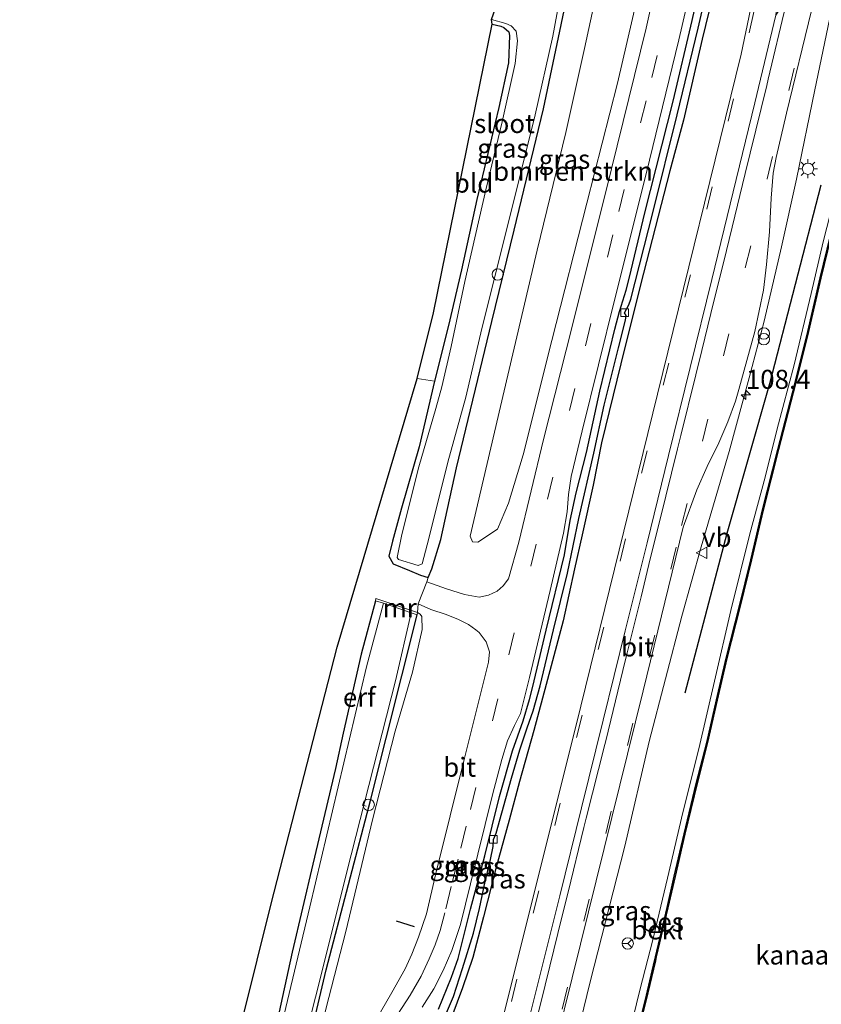
# Model space of a CAD drawing. Units: metres. Extents: x 111658 to 113626, y 537500 to 543750.
# Drawn here: x 113250 to 113355, y 543129 to 543259 of the extents above; entities that cross this region are included whole.
import ezdxf
from ezdxf.enums import TextEntityAlignment as Align

# ---------------------------------------------------------------- set-up
doc = ezdxf.new("R2010")
doc.units = ezdxf.units.M
doc.linetypes.add('VW-3-9_STREEP', pattern=[12, 3, -9])
doc.layers.get('0').update_dxf_attribs({"lineweight": 25})
for name, color, linetype, lineweight in [('B-ME-AL-OVERIG-L-B1', 7, 'Continuous', 18), ('B-ME-AL-OVERIG-S-B1', 7, 'Continuous', 18), ('B-ME-AM-KILOMETR-S-B1', 7, 'Continuous', 18), ('B-ME-BV-GELEIDECONSTRUCTIE-GELEIDERAIL-L-B1', 213, 'BV-GELEIDERAIL', 18), ('B-ME-GR-BOMENSTRUIKEN-GV-B6', 93, 'Continuous', 18), ('B-ME-GW-KRUINLIJN-L-B1', 93, 'Continuous', 18), ('B-ME-IE-GRASLAND-GV-B6', 93, 'Continuous', 18), ('B-ME-IE-GRONDWERKLIJN-GROND_INGERICHT-GV-B6', 253, 'Continuous', 18), ('B-ME-IE-INRICHTINGSELEMENT-S-B1', 253, 'Continuous', 18), ('B-ME-IE-MEUBILAIR_WEGMEUBILAIR-LICHTMAST-S-B1', 8, 'Continuous', 18), ('B-ME-IE-TERREINAFSCHEIDING-DOORGANG-L-B1', 8, 'IE-TERREINAFSCHEIDING-KUNSTMATIG-OPEN', 18), ('B-ME-MW-MUUR-GV-B6', 8, 'IE-TERREINAFSCHEIDING-KUNSTMATIG', 18), ('B-ME-OB-BEKLEDING-GV-B6', 253, 'Continuous', 18), ('B-ME-OB-WATERLIJN-L-B1', 133, 'OB-WATERLIJN', 18), ('B-ME-OG-WATER-GV-B6', 153, 'Continuous', 18), ('B-ME-VH-VERH_SOORT-BITUMEN-GV-B6', 8, 'IE-TERREINAFSCHEIDING-NATUURLIJK-HOUTWAL', 18), ('B-ME-VV-KOLK-S-B1', 8, 'Continuous', 18), ('B-ME-VW-MARKERING-39STREEP-015-L-B1', 255, 'VW-3-9_STREEP', 18), ('B-ME-VW-MARKERING-STREEP-015-L-B1', 7, 'Continuous', 18), ('B-ME-VW-MEUBILAIR_WEGMEUBILAIR-RONA-S-B1', 8, 'Continuous', 18), ('B-ME-VW-MEUBILAIR_WEGMEUBILAIR-VERKEERSBORD-S-B1', 8, 'Continuous', 18)]:
    doc.layers.add(name, color=color, linetype=linetype, lineweight=lineweight)
for name, color, linetype in [('B-ME-GR-BOMENRIJ-L-B1', 10, 'Continuous'), ('B-ME-GW-INSTEEKWATERGANG-L-B1', 10, 'Continuous'), ('B-ME-GW-WATERGANG-GREPPEL-L-B1', 10, 'Continuous'), ('B-ME-IE-TERREINAFSCHEIDING-SCHRIKHEK-L-B1', 10, 'Continuous'), ('B-ME-KG-KADASTRAAL-OPNAMEDTMGRENS-L-B1', 10, 'Continuous'), ('B-ME-OB-BESCHOEIING-GV-B6', 10, 'Continuous')]:
    doc.layers.add(name, color=color, linetype=linetype)
doc.styles.add('NLCS-ISO', font='NLCS-ISO.TTF')
doc.linetypes.add('BV-GELEIDERAIL', pattern='A,10,-3,[108,NLCS.SHX,S=1,R=0,X=0,Y=0],-3', length=16)
doc.linetypes.add('IE-TERREINAFSCHEIDING-KUNSTMATIG', pattern='A,4,[82,NLCS.SHX,S=0.75,R=90,X=0,Y=0],4,-2', length=10)
doc.linetypes.add('IE-TERREINAFSCHEIDING-KUNSTMATIG-OPEN', pattern='A,7,-1.5,[67,NLCS.SHX,S=0.75,R=0,X=0,Y=0],-1.5', length=10)
doc.linetypes.add('IE-TERREINAFSCHEIDING-NATUURLIJK-HOUTWAL', pattern='A,7,-1.5,[67,NLCS.SHX,S=0.75,R=45,X=0,Y=0],-1.5,7,-1.5,[70,NLCS.SHX,S=0.75,R=0,X=0,Y=0],-1.5', length=20)
doc.linetypes.add('OB-WATERLIJN', pattern='A,10,[32,NLCS.SHX,S=2,R=0,X=0,Y=0],-12', length=22)

# ---------------------------------------------------------------- blocks, each defined once
blk = doc.blocks.new('hecto')
for p, q in [((0, 0.625), (-0.625, 0)), ((0, -0.625), (0, 0.625)), ((-0.625, 0), (0.625, 0)), ((0.625, 0), (0, -0.625))]:
    blk.add_line(p, q)
blk = doc.blocks.new('prullenbak')
for centre in [(-0.375, 0), (0.375, 0)]:
    blk.add_circle(centre, 0.75)
blk = doc.blocks.new('dtb')
blk.add_circle((0, 0), 0.75)
blk = doc.blocks.new('lantaarnpaal')
for p, q in [((-0.75, 0), (-1.25, 0)), ((-0.88, 0.88), (-0.53, 0.53)), ((0, 0.75), (0, 1.25)), ((0.53, 0.53), (0.88, 0.88)), ((0.75, 0), (1.25, 0)), ((-0.53, -0.53), (-0.88, -0.88)), ((0, -0.75), (0, -1.25)), ((0.53, -0.53), (0.88, -0.88))]:
    blk.add_line(p, q)
blk.add_circle((0, 0), 0.75)
blk = doc.blocks.new('kolk')
blk.add_lwpolyline([(-0.5, -0.5), (0.5, -0.5), (0.5, 0.5), (-0.5, 0.5)], close=True)
blk = doc.blocks.new('verkeersbord')
for p, q in [((0, 0.75), (-0.75, -0.625)), ((0.75, -0.625), (0, 0.75)), ((-0.75, -0.625), (0.75, -0.625))]:
    blk.add_line(p, q)
blk = doc.blocks.new('wegwijzer')
for q in [(-0.53, -0.53), (0, 0.75), (0.53, -0.53)]:
    blk.add_line((0, 0), q)
blk.add_circle((0, 0), 0.75)

msp = doc.modelspace()

# ---------------------------------------------------------------- linework, layer by layer
at = {"layer": 'B-ME-AL-OVERIG-L-B1'}
msp.add_line((113294.731, 543155.312, -0.178), (113295.25, 543155.197, -0.165), dxfattribs=at)
at = {"layer": 'B-ME-BV-GELEIDECONSTRUCTIE-GELEIDERAIL-L-B1'}
msp.add_polyline3d([(113290.851, 542995.527, 2.087), (113296.686, 543019.027, 2.154), (113302.451, 543042.126, 2.191), (113307.822, 543063.977, 2.17), (113313.25, 543085.74, 2.116), (113318.725, 543107.658, 2.071), (113324.705, 543132.133, 2.013), (113329.239, 543149.917, 1.892), (113332.437, 543163.692, 1.959), (113336.74, 543180.138, 1.896), (113339.276, 543189.247, 1.772), (113342.945, 543201.791, 1.78), (113345.603, 543211.46, 1.813), (113347.549, 543218.905, 1.789), (113349.864, 543228.689, 1.751), (113351.794, 543237.593, 1.718), (113354.247, 543249.328, 1.755), (113356.371, 543259.596, 1.751), (113358.272, 543269.875, 1.735), (113360.13, 543279.398, 1.772), (113362.679, 543290.533, 1.789)], dxfattribs=at)
at = {"layer": 'B-ME-GR-BOMENRIJ-L-B1'}
msp.add_polyline3d([(113337.164, 543170.09, 1.041), (113342.71, 543191.054, 0.822), (113348.302, 543210.748, 0.734), (113355.046, 543236.852, 0.68)], dxfattribs=at)
at = {"layer": 'B-ME-GR-BOMENSTRUIKEN-GV-B6'}
msp.add_polyline3d([(113338.076, 543295.688, 0.661), (113333.762, 543274.005, 0.788), (113330.808, 543261.183, 0.822), (113328.286, 543250.195, 0.867), (113324.27, 543234.412, 0.846), (113319.647, 543216.377, 0.838), (113315.904, 543201.342, 0.896), (113313.974, 543195.013, 0.776), (113312.496, 543191.595, 0.788), (113309.946, 543189.897, 0.739), (113309.225, 543189.914, 0.685), (113308.921, 543190.682, 0.61), (113313.862, 543211.826, 0.39), (113317.715, 543228.239, 0.294), (113321.491, 543243.729, 0.299), (113323.95, 543254.738, 0.328), (113327.099, 543269.315, 0.274), (113329.381, 543281.438, 0.311), (113331.994, 543296.962, 0.174), (113338.076, 543295.688, 0.661)], dxfattribs=at)
at = {"layer": 'B-ME-GW-INSTEEKWATERGANG-L-B1'}
for points in [[(113306.068, 543218.346, 0.021), (113304.251, 543211.036, -0.011), (113302.22, 543202.423, 0.149), (113299.89, 543194.341, 0.182), (113298.732, 543190.028, 0.228), (113298.211, 543188.024, 0.323), (113298.804, 543187.028, 0.494), (113300.938, 543186.157, 0.46), (113302.377, 543185.54, 0.465), (113303.394, 543185.237, 0.589), (113303.868, 543186.398, 0.444), (113305.062, 543190.238, 0.311), (113307.111, 543199.655, -0.037), (113311.772, 543218.881, 0.021), (113314.716, 543230.899, -0.041), (113318.581, 543246.808, 0.025), (113321.632, 543261.449, 0.004), (113323.632, 543272.539, -0.003), (113325.9, 543284.934, 0.104), (113328.245, 543297.748, 0.112)], [(113347.803, 543293.65, 1.243), (113345.874, 543284.514, 1.162), (113343.403, 543272.852, 1.149), (113341.151, 543263.223, 1.083), (113339.433, 543255.989, 1.1), (113336.974, 543245.328, 1.154), (113335.153, 543238.657, 1.141), (113331.316, 543223.677, 1.095), (113328.739, 543213.335, 1.108), (113326.185, 543202.93, 1.108), (113325.091, 543197.373, 1.091), (113323.656, 543190.834, 1.17), (113322.647, 543186.387, 1.178), (113321.129, 543179.538, 1.183), (113319.576, 543173.613, 1.212), (113317.299, 543165.14, 1.212), (113315.415, 543158.413, 1.261), (113314.045, 543153.374, 1.249), (113312.296, 543146.998, 1.266), (113310.696, 543140.673, 1.174), (113309.268, 543135.319, 1.199), (113307.919, 543131.31, 1.133), (113304.523, 543122.263, 1.075)], [(113304.758, 543128.539, 1.008), (113306.475, 543132.706, 1.008), (113307.356, 543135.169, 1.025), (113308.985, 543141.654, 1.071), (113310.867, 543148.686, 1.008), (113312.788, 543156.463, 1.008), (113314.467, 543162.454, 1.008), (113315.876, 543166.384, 1.012), (113316.733, 543169.223, 1.021), (113317.126, 543170.724, 1.021), (113318.895, 543178.309, 1.025), (113321.31, 543188.222, 1.004), (113322.083, 543192.739, 1.021), (113322.833, 543196.353, 0.983), (113324.203, 543201.679, 0.992), (113325.949, 543209.712, 1.017), (113327.958, 543217.886, 0.95), (113328.547, 543220.173, 0.905), (113329.416, 543222.974, 0.942), (113329.878, 543224.715, 0.942), (113331.901, 543233.165, 0.992), (113335.613, 543247.826, 0.996), (113338.122, 543258.435, 0.988), (113339.597, 543265.046, 1.037)], [(113311.801, 543257.942, 0.083), (113312.972, 543257.665, 0.133), (113313.342, 543257.504, 0.153), (113313.995, 543256.922, 0.145), (113314.096, 543256.475, 0.145), (113313.965, 543252.878, 0.104), (113312.709, 543246.977, 0.045), (113309.817, 543234.928, 0.116), (113307.804, 543225.687, -0.024), (113306.068, 543218.346, 0.021)], [(113296.459, 543182.191, 0.323), (113294.585, 543175.153, 0.112), (113292.208, 543164.771, 0.124), (113291.209, 543160.142, 0.108), (113288.25, 543147.587, 0.079), (113285.542, 543135.999, -0.016), (113282.75, 543123.356, -0.037)], [(113285.372, 543114.145, 0.054), (113290.003, 543133.695, 0.029), (113295.845, 543156.113, 0.008), (113301.948, 543180.342, 0.323)]]:
    msp.add_polyline3d(points, dxfattribs=at)
at = {"layer": 'B-ME-GW-KRUINLIJN-L-B1'}
msp.add_polyline3d([(113302.017, 543180.624, 0.323), (113302.352, 543180.422, 0.519), (113302.572, 543180.116, 0.593), (113302.628, 543178.407, 0.519), (113301.354, 543172.811, 0.548), (113299.056, 543165.032, 0.631), (113296.077, 543153.383, 0.614), (113292.571, 543138.74, 0.647), (113289.971, 543128.532, 0.714), (113285.557, 543110.863, 0.689), (113281.503, 543094.515, 0.768), (113277.421, 543077.638, 0.709), (113273.897, 543063.035, 0.714), (113270.241, 543048.718, 0.656), (113268.69, 543042.792, 0.739), (113268.321, 543041.091, 0.726), (113267.853, 543040.27, 0.668), (113265.258, 543040.862, 0.51), (113263.356, 543041.35, 0.328), (113262.831, 543041.723, 0.27), (113262.865, 543042.85, 0.228), (113263.222, 543045.017, 0.174)], dxfattribs=at)
at = {"layer": 'B-ME-GW-WATERGANG-GREPPEL-L-B1'}
msp.add_polyline3d([(113304.978, 543126.118, 0.718), (113306.716, 543130.168, 0.817), (113307.934, 543133.852, 0.834), (113309.343, 543138.524, 0.801), (113310.159, 543141.746, 0.792), (113310.894, 543145.278, 0.784), (113311.578, 543148.183, 0.755), (113311.93, 543149.893, 0.78), (113311.969, 543150.831, 0.776), (113312.358, 543151.647, 0.809), (113314.355, 543158.851, 0.78), (113315.458, 543162.612, 0.759), (113316.43, 543165.472, 0.759), (113317.196, 543167.734, 0.772), (113318.14, 543171.013, 0.822), (113319.855, 543178.368, 0.851), (113321.718, 543185.83, 0.834), (113323.189, 543192.978, 0.805), (113325.176, 543201.571, 0.797), (113326.534, 543207.886, 0.801), (113328.403, 543215.432, 0.784), (113329.329, 543219.06, 0.768), (113329.429, 543219.673, 0.759), (113329.216, 543220.02, 0.759), (113329.789, 543221.05, 0.78), (113330.041, 543221.799, 0.78), (113332.946, 543233.154, 0.809), (113336.137, 543246.034, 0.809), (113338.893, 543257.423, 0.817), (113341.009, 543266.587, 0.784)], dxfattribs=at)
at = {"layer": 'B-ME-IE-GRASLAND-GV-B6'}
for points in [[(113347.803, 543293.65, 1.243), (113345.874, 543284.514, 1.162), (113343.403, 543272.852, 1.149), (113341.151, 543263.223, 1.083), (113339.433, 543255.989, 1.1), (113336.974, 543245.328, 1.154), (113335.153, 543238.657, 1.141), (113331.316, 543223.677, 1.095), (113328.739, 543213.335, 1.108), (113326.185, 543202.93, 1.108), (113325.091, 543197.373, 1.091), (113323.656, 543190.834, 1.17), (113322.647, 543186.387, 1.178), (113321.129, 543179.538, 1.183), (113319.576, 543173.613, 1.212), (113317.299, 543165.14, 1.212), (113315.415, 543158.413, 1.261), (113314.045, 543153.374, 1.249), (113312.296, 543146.998, 1.266), (113310.696, 543140.673, 1.174), (113309.268, 543135.319, 1.199), (113307.919, 543131.31, 1.133), (113304.523, 543122.263, 1.075)], [(113304.523, 543122.263, 1.075), (113307.919, 543131.31, 1.133), (113309.268, 543135.319, 1.199), (113310.696, 543140.673, 1.174), (113312.296, 543146.998, 1.266), (113314.045, 543153.374, 1.249), (113315.415, 543158.413, 1.261), (113317.299, 543165.14, 1.212), (113319.576, 543173.613, 1.212), (113321.129, 543179.538, 1.183), (113322.647, 543186.387, 1.178), (113323.656, 543190.834, 1.17), (113325.091, 543197.373, 1.091), (113326.185, 543202.93, 1.108), (113328.739, 543213.335, 1.108), (113331.316, 543223.677, 1.095), (113335.153, 543238.657, 1.141), (113336.974, 543245.328, 1.154), (113339.433, 543255.989, 1.1), (113341.151, 543263.223, 1.083), (113343.403, 543272.852, 1.149), (113345.874, 543284.514, 1.162), (113347.803, 543293.65, 1.243), (113352.022, 543292.766, 1.285)], [(113352.022, 543292.766, 1.285), (113350.571, 543284.325, 1.29), (113347.215, 543266.826, 1.328), (113344.528, 543253.994, 1.299), (113333.564, 543209.308, 1.411), (113323.462, 543168.348, 1.407), (113313.061, 543126.587, 1.556), (113304.206, 543091.027, 1.577), (113295.752, 543056.884, 1.647), (113288.156, 543026.195, 1.66)], [(113317.049, 543111.209, 1.49), (113324.466, 543141.296, 1.481), (113331.645, 543170.331, 1.473), (113336.927, 543191.85, 1.373), (113338.71, 543196.767, 1.344), (113340.072, 543199.826, 1.324), (113341.595, 543202.945, 1.32), (113342.782, 543205.705, 1.303), (113343.815, 543208.391, 1.261), (113344.226, 543209.922, 1.22), (113346.356, 543217.558, 1.216), (113347.474, 543223.01, 1.261), (113347.888, 543226.351, 1.27), (113348.248, 543230.637, 1.261), (113348.5, 543235.085, 1.261), (113348.74, 543238.364, 1.332), (113349.123, 543240.435, 1.344), (113350.481, 543246.253, 1.361), (113353.788, 543259.72, 1.344), (113355.693, 543267.558, 1.27), (113358.241, 543277.635, 1.212), (113361.552, 543290.769, 1.291), (113370.164, 543288.965, 0.526)], [(113370.164, 543288.965, 0.526), (113366.583, 543274.597, 0.386), (113363.944, 543264.216, 0.386), (113360.742, 543251.012, 0.39), (113357.811, 543239.132, 0.39), (113355.318, 543229.36, 0.444), (113353.738, 543222.566, 0.448), (113351.519, 543213.168, 0.46), (113349.295, 543204.788, 0.481), (113347.701, 543198.41, 0.473), (113345.675, 543190.982, 0.519), (113343.199, 543180.918, 0.519), (113341.054, 543171.625, 0.535), (113338.957, 543162.736, 0.502), (113336.867, 543154.368, 0.502), (113334.872, 543145.74, 0.502), (113332.868, 543137.474, 0.502), (113332.264, 543135.088, 0.502), (113331.231, 543131.008, 0.502), (113329.044, 543122.035, 0.502), (113318.457, 543085.944, 0.883), (113310.28, 543055.756, 1.129), (113302.326, 543024.28, 1.194)], [(113327.099, 543269.315, 0.274), (113323.95, 543254.738, 0.328), (113321.491, 543243.729, 0.299), (113317.715, 543228.239, 0.294), (113313.862, 543211.826, 0.39), (113308.921, 543190.682, 0.61), (113309.225, 543189.914, 0.685), (113309.946, 543189.897, 0.739), (113312.496, 543191.595, 0.788), (113313.974, 543195.013, 0.776), (113315.904, 543201.342, 0.896), (113319.647, 543216.377, 0.838), (113324.27, 543234.412, 0.846), (113328.286, 543250.195, 0.867), (113330.808, 543261.183, 0.822)], [(113302.607, 543128.767, 1.029), (113304.156, 543131.188, 1.029), (113305.377, 543133.597, 1.029), (113306.51, 543136.248, 1.054), (113307.636, 543139.655, 1.046), (113308.97, 543144.986, 1.083), (113311.872, 543156.685, 1.021), (113313.092, 543161.333, 1.012), (113313.85, 543163.773, 1.025), (113314.752, 543165.772, 1.037), (113315.524, 543167.385, 1.033), (113316.702, 543172.078, 1.046), (113319.445, 543183.549, 1.037), (113321.198, 543191.074, 1.062), (113321.654, 543193.88, 1.05), (113321.862, 543196.164, 1.037), (113322.211, 543198.51, 1.025), (113323.643, 543204.523, 1.017), (113327.946, 543221.869, 0.988), (113332.055, 543238.272, 1), (113336.369, 543255.882, 0.95), (113339.048, 543267.622, 0.983)], [(113334.171, 543266.984, 0.813), (113332.057, 543257.429, 0.871), (113327.489, 543238.942, 0.892), (113322.269, 543218.029, 0.942), (113318.58, 543203.388, 0.917), (113315.321, 543189.873, 0.859), (113313.972, 543185.044, 0.867), (113313.277, 543184.129, 0.884), (113312.483, 543183.454, 0.884), (113311.346, 543182.925, 0.851), (113310.103, 543182.645, 0.826), (113308.186, 543182.992, 0.813), (113305.794, 543183.75, 0.73), (113303.218, 543184.677, 0.589), (113303.394, 543185.237, 0.589), (113303.868, 543186.398, 0.444), (113305.062, 543190.238, 0.311), (113307.111, 543199.655, -0.037), (113311.772, 543218.881, 0.021), (113314.716, 543230.899, -0.041), (113318.581, 543246.808, 0.025), (113321.632, 543261.449, 0.004)], [(113341.009, 543266.587, 0.784), (113338.893, 543257.423, 0.817), (113336.137, 543246.034, 0.809), (113332.946, 543233.154, 0.809), (113330.041, 543221.799, 0.78), (113329.789, 543221.05, 0.78), (113329.216, 543220.02, 0.759), (113329.429, 543219.673, 0.759), (113329.329, 543219.06, 0.768), (113328.403, 543215.432, 0.784), (113326.534, 543207.886, 0.801), (113325.176, 543201.571, 0.797), (113323.189, 543192.978, 0.805), (113321.718, 543185.83, 0.834), (113319.855, 543178.368, 0.851), (113318.14, 543171.013, 0.822), (113317.196, 543167.734, 0.772), (113316.43, 543165.472, 0.759), (113315.458, 543162.612, 0.759), (113314.355, 543158.851, 0.78), (113312.358, 543151.647, 0.809), (113311.969, 543150.831, 0.776), (113311.93, 543149.893, 0.78), (113311.578, 543148.183, 0.755), (113310.894, 543145.278, 0.784), (113310.159, 543141.746, 0.792), (113309.343, 543138.524, 0.801), (113307.934, 543133.852, 0.834), (113306.716, 543130.168, 0.817), (113304.978, 543126.118, 0.718)], [(113304.978, 543126.118, 0.718), (113306.716, 543130.168, 0.817), (113307.934, 543133.852, 0.834), (113309.343, 543138.524, 0.801), (113310.159, 543141.746, 0.792), (113310.894, 543145.278, 0.784), (113311.578, 543148.183, 0.755), (113311.93, 543149.893, 0.78), (113311.969, 543150.831, 0.776), (113312.358, 543151.647, 0.809), (113314.355, 543158.851, 0.78), (113315.458, 543162.612, 0.759), (113316.43, 543165.472, 0.759), (113317.196, 543167.734, 0.772), (113318.14, 543171.013, 0.822), (113319.855, 543178.368, 0.851), (113321.718, 543185.83, 0.834), (113323.189, 543192.978, 0.805), (113325.176, 543201.571, 0.797), (113326.534, 543207.886, 0.801), (113328.403, 543215.432, 0.784), (113329.329, 543219.06, 0.768), (113329.429, 543219.673, 0.759), (113329.216, 543220.02, 0.759), (113329.789, 543221.05, 0.78), (113330.041, 543221.799, 0.78), (113332.946, 543233.154, 0.809), (113336.137, 543246.034, 0.809), (113338.893, 543257.423, 0.817), (113341.009, 543266.587, 0.784)], [(113339.597, 543265.046, 1.037), (113338.122, 543258.435, 0.988), (113335.613, 543247.826, 0.996), (113331.901, 543233.165, 0.992), (113329.878, 543224.715, 0.942), (113329.416, 543222.974, 0.942), (113328.547, 543220.173, 0.905), (113327.958, 543217.886, 0.95), (113325.949, 543209.712, 1.017), (113324.203, 543201.679, 0.992), (113322.833, 543196.353, 0.983), (113322.083, 543192.739, 1.021), (113321.31, 543188.222, 1.004), (113318.895, 543178.309, 1.025), (113317.126, 543170.724, 1.021), (113316.733, 543169.223, 1.021), (113315.876, 543166.384, 1.012), (113314.467, 543162.454, 1.008), (113312.788, 543156.463, 1.008), (113310.867, 543148.686, 1.008), (113308.985, 543141.654, 1.071), (113307.356, 543135.169, 1.025), (113306.475, 543132.706, 1.008), (113304.758, 543128.539, 1.008)], [(113304.758, 543128.539, 1.008), (113306.475, 543132.706, 1.008), (113307.356, 543135.169, 1.025), (113308.985, 543141.654, 1.071), (113310.867, 543148.686, 1.008), (113312.788, 543156.463, 1.008), (113314.467, 543162.454, 1.008), (113315.876, 543166.384, 1.012), (113316.733, 543169.223, 1.021), (113317.126, 543170.724, 1.021), (113318.895, 543178.309, 1.025), (113321.31, 543188.222, 1.004), (113322.083, 543192.739, 1.021), (113322.833, 543196.353, 0.983), (113324.203, 543201.679, 0.992), (113325.949, 543209.712, 1.017), (113327.958, 543217.886, 0.95), (113328.547, 543220.173, 0.905), (113329.416, 543222.974, 0.942), (113329.878, 543224.715, 0.942), (113331.901, 543233.165, 0.992), (113335.613, 543247.826, 0.996), (113338.122, 543258.435, 0.988), (113339.597, 543265.046, 1.037)], [(113321.632, 543261.449, 0.004), (113318.581, 543246.808, 0.025), (113314.716, 543230.899, -0.041), (113311.772, 543218.881, 0.021), (113307.111, 543199.655, -0.037), (113305.062, 543190.238, 0.311), (113303.868, 543186.398, 0.444), (113303.394, 543185.237, 0.589), (113302.377, 543185.54, 0.465), (113300.938, 543186.157, 0.46), (113298.804, 543187.028, 0.494), (113298.211, 543188.024, 0.323), (113298.732, 543190.028, 0.228), (113299.89, 543194.341, 0.182), (113302.22, 543202.423, 0.149), (113304.251, 543211.036, -0.011), (113306.068, 543218.346, 0.021), (113307.804, 543225.687, -0.024), (113309.817, 543234.928, 0.116), (113312.709, 543246.977, 0.045), (113313.965, 543252.878, 0.104), (113314.096, 543256.475, 0.145), (113313.995, 543256.922, 0.145), (113313.342, 543257.504, 0.153), (113312.972, 543257.665, 0.133), (113311.801, 543257.942, 0.083), (113311.742, 543258.539, -0.46), (113313.589, 543258.04, -0.46), (113314.315, 543257.716, -0.46), (113314.956, 543257.013, -0.46), (113315.144, 543255.767, -0.46), (113314.827, 543252.77, -0.46), (113313.125, 543245.115, -0.46), (113310.961, 543236.175, -0.46), (113308.231, 543224.139, -0.46), (113306.445, 543215.606, -0.46), (113305.178, 543210.279, -0.46), (113304.428, 543207.464, -0.46), (113302.167, 543199.793, -0.46), (113299.959, 543190.89, -0.46), (113299.308, 543187.851, -0.46), (113299.516, 543187.616, -0.46), (113302.089, 543186.809, -0.46), (113302.6, 543187.039, -0.46), (113303.481, 543190.378, -0.46), (113305.979, 543200.385, -0.46), (113308.353, 543208.923, -0.46), (113310.455, 543217.961, -0.46), (113313.978, 543231.917, -0.46), (113317.472, 543246.048, -0.46), (113319.796, 543256.366, -0.46), (113321.129, 543263.787, -0.46)], [(113282.75, 543123.356, -0.037), (113285.542, 543135.999, -0.016), (113288.25, 543147.587, 0.079), (113291.209, 543160.142, 0.108), (113292.208, 543164.771, 0.124), (113294.585, 543175.153, 0.112), (113296.459, 543182.191, 0.323), (113297.532, 543181.86, -0.472), (113295.309, 543173.51, -0.472), (113287.861, 543141.949, -0.472), (113281.752, 543116.447, -0.464)], [(113302.017, 543180.624, 0.323), (113302.089, 543181.759, 0.593), (113303.772, 543181.039, 0.705), (113305.775, 543180.367, 0.751), (113307.389, 543179.716, 0.805), (113308.695, 543179.083, 0.822), (113309.684, 543178.356, 0.859), (113310.09, 543178.005, 0.905), (113311.024, 543176.782, 0.9), (113311.45, 543175.478, 0.9), (113311.325, 543174.129, 0.9), (113308.169, 543161.488, 0.917), (113304.407, 543146.325, 0.983), (113303.186, 543141.063, 0.983), (113302.147, 543137.976, 0.992), (113301.258, 543135.725, 0.996), (113300.368, 543133.822, 0.996), (113298.645, 543130.712, 1.004), (113297.148, 543128.132, 0.967)], [(113285.372, 543114.145, 0.054), (113290.003, 543133.695, 0.029), (113295.845, 543156.113, 0.008), (113301.948, 543180.342, 0.323), (113302.017, 543180.624, 0.323)], [(113286.543, 543121.937, -0.464), (113289.651, 543134.238, -0.464), (113292.707, 543146.583, -0.464), (113299.114, 543171.68, -0.464), (113301.162, 543180.618, -0.477), (113301.948, 543180.342, 0.323), (113295.845, 543156.113, 0.008), (113290.003, 543133.695, 0.029), (113285.372, 543114.145, 0.054)], [(113302.017, 543180.624, 0.323), (113302.352, 543180.422, 0.519), (113302.572, 543180.116, 0.593), (113302.628, 543178.407, 0.519), (113301.354, 543172.811, 0.548), (113299.056, 543165.032, 0.631), (113296.077, 543153.383, 0.614), (113292.571, 543138.74, 0.647), (113289.971, 543128.532, 0.714)], [(113289.971, 543128.532, 0.714), (113292.571, 543138.74, 0.647), (113296.077, 543153.383, 0.614), (113299.056, 543165.032, 0.631), (113301.354, 543172.811, 0.548), (113302.628, 543178.407, 0.519), (113302.572, 543180.116, 0.593), (113302.352, 543180.422, 0.519), (113302.017, 543180.624, 0.323)]]:
    msp.add_polyline3d(points, dxfattribs=at)
at = {"layer": 'B-ME-IE-GRONDWERKLIJN-GROND_INGERICHT-GV-B6'}
for points in [[(113304.251, 543211.036, -0.011), (113301.955, 543211.393, 0.045), (113304.118, 543220.018, 0.021), (113311.801, 543257.942, 0.083), (113312.972, 543257.665, 0.133), (113313.342, 543257.504, 0.153), (113313.995, 543256.922, 0.145), (113314.096, 543256.475, 0.145), (113313.965, 543252.878, 0.104), (113312.709, 543246.977, 0.045), (113309.817, 543234.928, 0.116), (113307.804, 543225.687, -0.024), (113306.068, 543218.346, 0.021), (113304.251, 543211.036, -0.011)], [(113277.249, 543120.136, 0.12), (113282.782, 543142.376, 0.27), (113291.432, 543176.08, 0.224), (113301.955, 543211.393, 0.045), (113304.251, 543211.036, -0.011), (113302.22, 543202.423, 0.149), (113299.89, 543194.341, 0.182), (113298.732, 543190.028, 0.228), (113298.211, 543188.024, 0.323), (113298.804, 543187.028, 0.494), (113300.938, 543186.157, 0.46), (113302.377, 543185.54, 0.465), (113303.394, 543185.237, 0.589), (113303.218, 543184.677, 0.589)], [(113303.218, 543184.677, 0.589), (113302.089, 543181.759, 0.593), (113302.017, 543180.624, 0.323), (113296.538, 543182.48, 0.323), (113296.459, 543182.191, 0.323), (113294.585, 543175.153, 0.112), (113292.208, 543164.771, 0.124), (113291.209, 543160.142, 0.108), (113288.25, 543147.587, 0.079), (113285.542, 543135.999, -0.016), (113282.75, 543123.356, -0.037)]]:
    msp.add_polyline3d(points, dxfattribs=at)
at = {"layer": 'B-ME-IE-TERREINAFSCHEIDING-DOORGANG-L-B1'}
msp.add_line((113302.089, 543181.759, 0.593), (113303.218, 543184.677, 0.589), dxfattribs=at)
at = {"layer": 'B-ME-IE-TERREINAFSCHEIDING-SCHRIKHEK-L-B1'}
msp.add_line((113299.185, 543140.123, 1.701), (113301.56, 543139.399, 1.697), dxfattribs=at)
at = {"layer": 'B-ME-KG-KADASTRAAL-OPNAMEDTMGRENS-L-B1'}
msp.add_polyline3d([(113249.71, 543005.284, 0.08), (113256.062, 543033.053, 0.182), (113257.49, 543038.111, 0.191), (113263.931, 543063.624, 0.058), (113275.715, 543114.72, 0.124), (113277.249, 543120.136, 0.12), (113282.782, 543142.376, 0.27), (113291.432, 543176.08, 0.224), (113301.955, 543211.393, 0.045), (113304.118, 543220.018, 0.021), (113311.801, 543257.942, 0.083), (113311.742, 543258.539, -0.46), (113313.083, 543262.472, -0.46), (113313.13, 543263.046, -0.082), (113313.938, 543267.335, 0.029), (113321.086, 543299.248, 0.01)], dxfattribs=at)
at = {"layer": 'B-ME-MW-MUUR-GV-B6'}
msp.add_polyline3d([(113302.017, 543180.624, 0.323), (113301.948, 543180.342, 0.323), (113301.162, 543180.618, -0.477), (113297.532, 543181.86, -0.472), (113296.459, 543182.191, 0.323), (113296.538, 543182.48, 0.323), (113302.017, 543180.624, 0.323)], dxfattribs=at)
at = {"layer": 'B-ME-OB-BEKLEDING-GV-B6'}
for points in [[(113329.044, 543122.035, 0.502), (113331.231, 543131.008, 0.502), (113332.264, 543135.088, 0.502), (113332.868, 543137.474, 0.502), (113334.872, 543145.74, 0.502), (113336.867, 543154.368, 0.502), (113338.957, 543162.736, 0.502), (113341.054, 543171.625, 0.535), (113343.199, 543180.918, 0.519), (113345.675, 543190.982, 0.519), (113347.701, 543198.41, 0.473), (113349.295, 543204.788, 0.481), (113351.519, 543213.168, 0.46), (113353.738, 543222.566, 0.448), (113355.318, 543229.36, 0.444), (113357.811, 543239.132, 0.39), (113360.742, 543251.012, 0.39), (113363.944, 543264.216, 0.386), (113366.583, 543274.597, 0.386)], [(113363.804, 543260.62, -0.149), (113361.35, 543250.564, -0.149), (113359.225, 543241.725, -0.149), (113356.715, 543231.961, -0.149), (113354.932, 543224.606, -0.149), (113353.156, 543217.005, -0.149), (113351.285, 543209.517, -0.149), (113349.344, 543202.076, -0.149), (113347.344, 543194.13, -0.149), (113345.801, 543187.566, -0.149), (113344.323, 543181.501, -0.149), (113342.581, 543174.634, -0.149), (113341.295, 543169.147, -0.149), (113340.035, 543163.566, -0.149), (113338.649, 543158.19, -0.149), (113337.045, 543151.556, -0.149), (113335.752, 543145.994, -0.149), (113334.808, 543141.875, -0.149), (113333.292, 543135.399, -0.149), (113333.172, 543134.891, -0.149), (113331.919, 543129.599, -0.149), (113330.248, 543123.027, -0.149)]]:
    msp.add_polyline3d(points, dxfattribs=at)
at = {"layer": 'B-ME-OB-BESCHOEIING-GV-B6'}
for points in [[(113330.248, 543123.027, -0.149), (113331.919, 543129.599, -0.149), (113333.172, 543134.891, -0.149), (113333.292, 543135.399, -0.149), (113334.808, 543141.875, -0.149), (113335.752, 543145.994, -0.149), (113337.045, 543151.556, -0.149), (113338.649, 543158.19, -0.149), (113340.035, 543163.566, -0.149), (113341.295, 543169.147, -0.149), (113342.581, 543174.634, -0.149), (113344.323, 543181.501, -0.149), (113345.801, 543187.566, -0.149), (113347.344, 543194.13, -0.149), (113349.344, 543202.076, -0.149), (113351.285, 543209.517, -0.149), (113353.156, 543217.005, -0.149), (113354.932, 543224.606, -0.149), (113356.715, 543231.961, -0.149), (113359.225, 543241.725, -0.149), (113361.35, 543250.564, -0.149), (113363.804, 543260.62, -0.149), (113365.944, 543269.606, -0.149), (113368.653, 543279.761, -0.149)], [(113363.901, 543260.597, -0.269), (113361.447, 543250.54, -0.269), (113359.322, 543241.701, -0.269), (113356.812, 543231.937, -0.269), (113355.029, 543224.583, -0.269), (113353.253, 543216.982, -0.269), (113351.382, 543209.492, -0.269), (113349.441, 543202.051, -0.269), (113347.441, 543194.106, -0.269), (113345.898, 543187.543, -0.269), (113344.42, 543181.477, -0.269), (113342.678, 543174.61, -0.269), (113341.392, 543169.125, -0.269), (113340.132, 543163.543, -0.269), (113338.746, 543158.166, -0.269), (113337.142, 543151.533, -0.269), (113335.849, 543145.972, -0.269), (113334.905, 543141.852, -0.269), (113333.389, 543135.376, -0.269), (113333.269, 543134.868, -0.269), (113332.016, 543129.575, -0.269), (113330.345, 543123.002, -0.269)]]:
    msp.add_polyline3d(points, dxfattribs=at)
at = {"layer": 'B-ME-OB-WATERLIJN-L-B1'}
msp.add_polyline3d([(113330.345, 543123.002, -0.269), (113332.016, 543129.575, -0.269), (113333.269, 543134.868, -0.269), (113333.389, 543135.376, -0.269), (113334.905, 543141.852, -0.269), (113335.849, 543145.972, -0.269), (113337.142, 543151.533, -0.269), (113338.746, 543158.166, -0.269), (113340.132, 543163.543, -0.269), (113341.392, 543169.125, -0.269), (113342.678, 543174.61, -0.269), (113344.42, 543181.477, -0.269), (113345.898, 543187.543, -0.269), (113347.441, 543194.106, -0.269), (113349.441, 543202.051, -0.269), (113351.382, 543209.492, -0.269), (113353.253, 543216.982, -0.269), (113355.029, 543224.583, -0.269), (113356.812, 543231.937, -0.269), (113359.322, 543241.701, -0.269), (113361.447, 543250.54, -0.269), (113363.901, 543260.597, -0.269)], dxfattribs=at)
at = {"layer": 'B-ME-OG-WATER-GV-B6'}
for points in [[(113321.129, 543263.787, -0.46), (113319.796, 543256.366, -0.46), (113317.472, 543246.048, -0.46), (113313.978, 543231.917, -0.46), (113310.455, 543217.961, -0.46), (113308.353, 543208.923, -0.46), (113305.979, 543200.385, -0.46), (113303.481, 543190.378, -0.46), (113302.6, 543187.039, -0.46), (113302.089, 543186.809, -0.46), (113299.516, 543187.616, -0.46), (113299.308, 543187.851, -0.46), (113299.959, 543190.89, -0.46), (113302.167, 543199.793, -0.46), (113304.428, 543207.464, -0.46), (113305.178, 543210.279, -0.46), (113306.445, 543215.606, -0.46), (113308.231, 543224.139, -0.46), (113310.961, 543236.175, -0.46), (113313.125, 543245.115, -0.46), (113314.827, 543252.77, -0.46), (113315.144, 543255.767, -0.46), (113314.956, 543257.013, -0.46), (113314.315, 543257.716, -0.46), (113313.589, 543258.04, -0.46), (113311.742, 543258.539, -0.46)], [(113330.345, 543123.002, -0.269), (113332.016, 543129.575, -0.269), (113333.269, 543134.868, -0.269), (113333.389, 543135.376, -0.269), (113334.905, 543141.852, -0.269), (113335.849, 543145.972, -0.269), (113337.142, 543151.533, -0.269), (113338.746, 543158.166, -0.269), (113340.132, 543163.543, -0.269), (113341.392, 543169.125, -0.269), (113342.678, 543174.61, -0.269), (113344.42, 543181.477, -0.269), (113345.898, 543187.543, -0.269), (113347.441, 543194.106, -0.269), (113349.441, 543202.051, -0.269), (113351.382, 543209.492, -0.269), (113353.253, 543216.982, -0.269), (113355.029, 543224.583, -0.269), (113356.812, 543231.937, -0.269), (113359.322, 543241.701, -0.269), (113361.447, 543250.54, -0.269), (113363.901, 543260.597, -0.269)], [(113281.752, 543116.447, -0.464), (113287.861, 543141.949, -0.472), (113295.309, 543173.51, -0.472), (113297.532, 543181.86, -0.472), (113301.162, 543180.618, -0.477)], [(113301.162, 543180.618, -0.477), (113299.114, 543171.68, -0.464), (113292.707, 543146.583, -0.464), (113289.651, 543134.238, -0.464), (113286.543, 543121.937, -0.464)]]:
    msp.add_polyline3d(points, dxfattribs=at)
at = {"layer": 'B-ME-VH-VERH_SOORT-BITUMEN-GV-B6'}
for points in [[(113288.156, 543026.195, 1.66), (113295.752, 543056.884, 1.647), (113304.206, 543091.027, 1.577), (113313.061, 543126.587, 1.556), (113323.462, 543168.348, 1.407), (113333.564, 543209.308, 1.411), (113344.528, 543253.994, 1.299), (113347.215, 543266.826, 1.328), (113350.571, 543284.325, 1.29), (113352.022, 543292.766, 1.285), (113352.404, 543288.803, 1.365), (113349.107, 543259.125, 1.47), (113350.683, 543261.472, 1.445), (113359.182, 543283.989, 1.365), (113361.552, 543290.769, 1.291)], [(113361.552, 543290.769, 1.291), (113358.241, 543277.635, 1.212), (113355.693, 543267.558, 1.27), (113353.788, 543259.72, 1.344), (113350.481, 543246.253, 1.361), (113349.123, 543240.435, 1.344), (113348.74, 543238.364, 1.332), (113348.5, 543235.085, 1.261), (113348.248, 543230.637, 1.261), (113347.888, 543226.351, 1.27), (113347.474, 543223.01, 1.261), (113346.356, 543217.558, 1.216), (113344.226, 543209.922, 1.22), (113343.815, 543208.391, 1.261), (113342.782, 543205.705, 1.303), (113341.595, 543202.945, 1.32), (113340.072, 543199.826, 1.324), (113338.71, 543196.767, 1.344), (113336.927, 543191.85, 1.373), (113331.645, 543170.331, 1.473), (113324.466, 543141.296, 1.481), (113317.049, 543111.209, 1.49)], [(113297.148, 543128.132, 0.967), (113298.645, 543130.712, 1.004), (113300.368, 543133.822, 0.996), (113301.258, 543135.725, 0.996), (113302.147, 543137.976, 0.992), (113303.186, 543141.063, 0.983), (113304.407, 543146.325, 0.983), (113308.169, 543161.488, 0.917), (113311.325, 543174.129, 0.9), (113311.45, 543175.478, 0.9), (113311.024, 543176.782, 0.9), (113310.09, 543178.005, 0.905), (113309.684, 543178.356, 0.859), (113308.695, 543179.083, 0.822), (113307.389, 543179.716, 0.805), (113305.775, 543180.367, 0.751), (113303.772, 543181.039, 0.705), (113302.089, 543181.759, 0.593), (113303.218, 543184.677, 0.589), (113305.794, 543183.75, 0.73), (113308.186, 543182.992, 0.813), (113310.103, 543182.645, 0.826), (113311.346, 543182.925, 0.851), (113312.483, 543183.454, 0.884), (113313.277, 543184.129, 0.884), (113313.972, 543185.044, 0.867), (113315.321, 543189.873, 0.859), (113318.58, 543203.388, 0.917), (113322.269, 543218.029, 0.942), (113327.489, 543238.942, 0.892), (113332.057, 543257.429, 0.871), (113334.171, 543266.984, 0.813)], [(113339.048, 543267.622, 0.983), (113336.369, 543255.882, 0.95), (113332.055, 543238.272, 1), (113327.946, 543221.869, 0.988), (113323.643, 543204.523, 1.017), (113322.211, 543198.51, 1.025), (113321.862, 543196.164, 1.037), (113321.654, 543193.88, 1.05), (113321.198, 543191.074, 1.062), (113319.445, 543183.549, 1.037), (113316.702, 543172.078, 1.046), (113315.524, 543167.385, 1.033), (113314.752, 543165.772, 1.037), (113313.85, 543163.773, 1.025), (113313.092, 543161.333, 1.012), (113311.872, 543156.685, 1.021), (113308.97, 543144.986, 1.083), (113307.636, 543139.655, 1.046), (113306.51, 543136.248, 1.054), (113305.377, 543133.597, 1.029), (113304.156, 543131.188, 1.029), (113302.607, 543128.767, 1.029)]]:
    msp.add_polyline3d(points, dxfattribs=at)
at = {"layer": 'B-ME-VW-MARKERING-39STREEP-015-L-B1'}
for points in [[(113341.895, 543294.888, 0.922), (113338.721, 543277.27, 0.954), (113336.271, 543265.513, 0.988), (113332.053, 543247.878, 0.954), (113327.684, 543230.252, 0.954), (113322.688, 543210.084, 0.996), (113317.61, 543189.636, 0.983), (113312.558, 543169.298, 0.988), (113308.416, 543152.57, 1.025), (113307.338, 543148.236, 1.029), (113306.43, 543144.621, 1.062), (113305.594, 543141.189, 1.037), (113304.96, 543138.875, 1.037), (113304.313, 543136.994, 1.033), (113303.553, 543135.13, 1.05), (113302.483, 543132.87, 1.033), (113301.028, 543130.381, 1.037), (113299.071, 543127.277, 1.05)], [(113352.404, 543288.803, 1.365), (113351.385, 543282.966, 1.377), (113350.194, 543277.115, 1.386), (113348.966, 543271.307, 1.392), (113346.269, 543259.732, 1.402), (113343.529, 543248.126, 1.393), (113340.75, 543236.566, 1.365), (113337.865, 543225.009, 1.393), (113335.025, 543213.415, 1.405), (113332.166, 543201.873, 1.435), (113329.346, 543190.304, 1.428), (113326.483, 543178.703, 1.439), (113323.637, 543167.138, 1.448), (113320.766, 543155.574, 1.467), (113317.929, 543144.049, 1.498), (113315.057, 543132.457, 1.511), (113312.192, 543120.877, 1.52)], [(113295.303, 543024.487, 1.587), (113298.104, 543036.019, 1.586), (113300.979, 543047.582, 1.589), (113303.829, 543059.108, 1.593), (113306.697, 543070.724, 1.582), (113309.558, 543082.284, 1.571), (113312.382, 543093.847, 1.534), (113315.241, 543105.412, 1.512), (113318.143, 543116.963, 1.498), (113320.995, 543128.499, 1.498), (113323.856, 543140.061, 1.48), (113326.747, 543151.615, 1.458), (113329.591, 543163.172, 1.433), (113332.463, 543174.747, 1.422), (113335.3, 543186.317, 1.419), (113336.72, 543192.062, 1.386), (113339.451, 543203.145, 1.422), (113342.216, 543214.349, 1.413), (113345.073, 543225.916, 1.378), (113347.97, 543237.622, 1.366), (113350.799, 543249.248, 1.39), (113353.621, 543260.813, 1.383), (113356.425, 543272.433, 1.345), (113359.182, 543283.989, 1.365)]]:
    msp.add_polyline3d(points, dxfattribs=at)
at = {"layer": 'B-ME-VW-MARKERING-STREEP-015-L-B1'}
for points in [[(113316.9859, 543124.4745, 1.5682), (113318.166, 543129.161, 1.565), (113319.4027, 543134.178, 1.5584), (113320.989, 543140.613, 1.55), (113321.792, 543143.8884, 1.545), (113323.872, 543152.372, 1.532), (113324.1795, 543153.5992, 1.5299), (113326.6103, 543163.2993, 1.5129), (113326.734, 543163.793, 1.512), (113328.997, 543173.0102, 1.5008), (113329.571, 543175.348, 1.498), (113331.385, 543182.7209, 1.498), (113332.424, 543186.944, 1.498), (113333.7834, 543192.429, 1.4819), (113333.857, 543192.726, 1.481), (113336.1875, 543202.1357, 1.4987), (113336.622, 543203.89, 1.502), (113338.5686, 543211.8481, 1.4756), (113339.355, 543215.063, 1.465), (113340.9601, 543221.5578, 1.4548), (113342.201, 543226.579, 1.447), (113343.3542, 543231.267, 1.4374), (113345.088, 543238.315, 1.423), (113345.7349, 543240.9795, 1.429), (113347.895, 543249.876, 1.449), (113348.0925, 543250.6975, 1.4487), (113350.4302, 543260.4205, 1.4454)], [(113349.107, 543259.125, 1.47), (113346.358, 543247.589, 1.477), (113343.51, 543235.93, 1.441), (113340.707, 543224.402, 1.468), (113337.833, 543212.814, 1.486), (113334.99, 543201.285, 1.499), (113332.174, 543189.784, 1.499), (113329.305, 543178.22, 1.511), (113326.416, 543166.503, 1.516), (113323.577, 543154.979, 1.544), (113320.693, 543143.411, 1.566), (113317.825, 543131.86, 1.582), (113314.924, 543120.275, 1.582), (113312.071, 543108.814, 1.599), (113309.196, 543097.174, 1.622), (113306.386, 543085.623, 1.64), (113303.579, 543074.112, 1.655), (113300.711, 543062.566, 1.674), (113297.837, 543050.959, 1.68), (113295.007, 543039.569, 1.683), (113292.094, 543027.773, 1.675), (113289.247, 543016.233, 1.681), (113286.349, 543004.605, 1.658)]]:
    msp.add_polyline3d(points, dxfattribs=at)

# ---------------------------------------------------------------- block references
at = {"layer": 'B-ME-AL-OVERIG-S-B1', "rotation": 90}
for p in [(113312.543, 543225.062, 0.124), (113295.582, 543155.378, 0.274)]:
    msp.add_blockref('dtb', p, dxfattribs=at)
at = {"layer": 'B-ME-AM-KILOMETR-S-B1', "rotation": 90}
msp.add_blockref('hecto', (113345.152, 543209.246, 1.834), dxfattribs=at)
at = {"layer": 'B-ME-IE-INRICHTINGSELEMENT-S-B1', "rotation": 90}
msp.add_blockref('prullenbak', (113347.528, 543216.921, 2.174), dxfattribs=at)
at = {"layer": 'B-ME-IE-MEUBILAIR_WEGMEUBILAIR-LICHTMAST-S-B1', "rotation": 90}
msp.add_blockref('lantaarnpaal', (113353.326, 543238.95, 0.983), dxfattribs=at)
at = {"layer": 'B-ME-VV-KOLK-S-B1', "rotation": 90}
for p in [(113329.216, 543220.02, 0.759), (113311.969, 543150.831, 0.776)]:
    msp.add_blockref('kolk', p, dxfattribs=at)
at = {"layer": 'B-ME-VW-MEUBILAIR_WEGMEUBILAIR-RONA-S-B1', "rotation": 90}
msp.add_blockref('wegwijzer', (113329.629, 543137.16, 6.03), dxfattribs=at)
at = {"layer": 'B-ME-VW-MEUBILAIR_WEGMEUBILAIR-VERKEERSBORD-S-B1', "rotation": 90}
msp.add_blockref('verkeersbord', (113339.394, 543188.486, 3.432), dxfattribs=at)

# ---------------------------------------------------------------- texts
at = {"layer": 'B-ME-AM-KILOMETR-S-B1', "ltscale": 0.2, "style": 'NLCS-ISO'}
msp.add_text('108.4', height=2.5, dxfattribs=at).set_placement((113345.152, 543209.246, 1.834), align=Align.BOTTOM_LEFT)
at = {"layer": 'B-ME-GR-BOMENSTRUIKEN-GV-B6', "ltscale": 0.2, "style": 'NLCS-ISO'}
msp.add_text('bmn en strkn', height=2.5, dxfattribs=at).set_placement((113322.4441, 543238.6119), align=Align.MIDDLE_CENTER)
at = {"layer": 'B-ME-IE-GRASLAND-GV-B6', "ltscale": 0.2, "style": 'NLCS-ISO'}
for p in [(113313.228, 543241.637), (113321.325, 543240.1965), (113306.963, 543147.4235), (113308.8205, 543147.242), (113310.15, 543147.291), (113312.848, 543145.6335), (113329.349, 543141.453)]:
    msp.add_text('gras', height=2.5, dxfattribs=at).set_placement(p, align=Align.MIDDLE_CENTER)
at = {"layer": 'B-ME-IE-GRONDWERKLIJN-GROND_INGERICHT-GV-B6', "ltscale": 0.2, "style": 'NLCS-ISO'}
for s, p in [('bld', (113309.3674, 543237.0576)), ('erf', (113294.3486, 543169.5034))]:
    msp.add_text(s, height=2.5, dxfattribs=at).set_placement(p, align=Align.MIDDLE_CENTER)
at = {"layer": 'B-ME-MW-MUUR-GV-B6', "ltscale": 0.2, "style": 'NLCS-ISO'}
msp.add_text('mr', height=2.5, dxfattribs=at).set_placement((113299.6676, 543181.2484), align=Align.MIDDLE_CENTER)
at = {"layer": 'B-ME-OB-BEKLEDING-GV-B6', "ltscale": 0.2, "style": 'NLCS-ISO'}
msp.add_text('bekl', height=2.5, dxfattribs=at).set_placement((113333.5186, 543138.9443), align=Align.MIDDLE_CENTER)
at = {"layer": 'B-ME-OB-BESCHOEIING-GV-B6', "ltscale": 0.2, "style": 'NLCS-ISO'}
msp.add_text('bes', height=2.5, dxfattribs=at).set_placement((113334.2176, 543139.9618), align=Align.MIDDLE_CENTER)
at = {"layer": 'B-ME-OG-WATER-GV-B6', "ltscale": 0.2, "style": 'NLCS-ISO'}
for s, p in [('sloot', (113313.4338, 543244.885)), ('kanaal', (113351.7359, 543135.6368))]:
    msp.add_text(s, height=2.5, dxfattribs=at).set_placement(p, align=Align.MIDDLE_CENTER)
at = {"layer": 'B-ME-VH-VERH_SOORT-BITUMEN-GV-B6', "ltscale": 0.2, "style": 'NLCS-ISO'}
for p in [(113330.9206, 543176.1095), (113307.5346, 543160.3132)]:
    msp.add_text('bit', height=2.5, dxfattribs=at).set_placement(p, align=Align.MIDDLE_CENTER)
at = {"layer": 'B-ME-VW-MEUBILAIR_WEGMEUBILAIR-VERKEERSBORD-S-B1', "ltscale": 0.2, "style": 'NLCS-ISO'}
msp.add_text('vb', height=2.5, dxfattribs=at).set_placement((113339.394, 543188.486, 3.432), align=Align.BOTTOM_LEFT)

doc.saveas('drawing.dxf')
